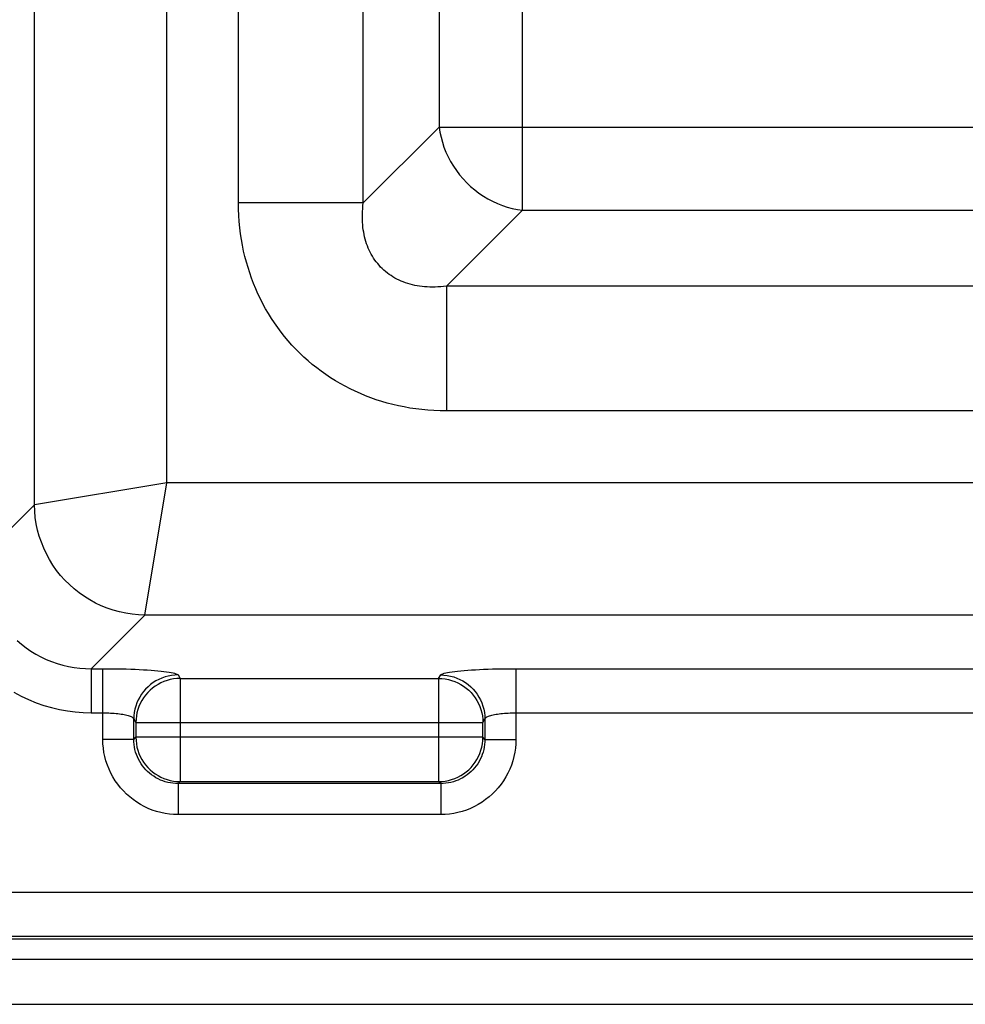
# Model space of a CAD drawing. Units: millimetres. Extents: x -30.5 to 39.5, y -30.5 to 39.5.
# Drawn here: x -18.5 to 2.9, y -30.5 to -8.2 of the extents above; entities that cross this region are included whole.
import ezdxf

# ---------------------------------------------------------------- set-up
doc = ezdxf.new("R2010")
doc.units = ezdxf.units.MM
doc.header["$LTSCALE"] = 16.335
doc.layers.get('0').update_dxf_attribs({"linetype": 'CONTINUOUS'})

msp = doc.modelspace()

# ---------------------------------------------------------------- linework, layer by layer
at = {"color": 250, "linetype": 'CONTINUOUS'}
for p, q in [((-18.16, -19.17), (-18.16, 28.266)), ((-15.172, -18.672), (-15.172, 27.768)), ((-7.139, -12.519), (-7.139, 21.616)), ((-13.552, -12.354), (-13.552, 21.451)), ((-10.733, -12.354), (-10.733, 21.451)), ((-9.019, 19.736), (-9.019, -10.639)), ((-9.019, -10.639), (-10.733, -12.354)), ((-9.019, -10.639), (18.116, -10.639)), ((-10.733, -12.354), (-13.552, -12.354)), ((-7.139, -12.519), (-8.854, -14.233)), ((-7.139, -12.519), (16.236, -12.519)), ((17.951, -14.233), (-8.854, -14.233)), ((-8.854, -14.233), (-8.854, -17.052)), ((17.951, -17.052), (-8.854, -17.052)), ((-15.172, -18.672), (-18.16, -19.17)), ((-15.67, -21.66), (-15.172, -18.672)), ((24.268, -18.672), (-15.172, -18.672)), ((-18.16, -19.17), (-19.372, -20.381)), ((-15.67, -21.66), (-16.881, -22.872)), ((24.766, -21.66), (-15.67, -21.66)), ((-16.881, -22.872), (-16.881, -23.868)), ((-16.616, -24.468), (-16.616, -22.872)), ((-7.395, -22.872), (16.384, -22.872)), ((-7.287, -22.872), (-7.287, -24.468)), ((-14.918, -23.013), (-14.872, -23.09)), ((-14.872, -23.09), (-9.032, -23.09)), ((-14.872, -23.09), (-14.872, -25.42)), ((-9.032, -23.09), (-8.985, -23.013)), ((-9.032, -23.09), (-9.032, -25.42)), ((-16.881, -23.868), (-16.616, -23.868)), ((-15.917, -24.009), (-15.87, -24.087)), ((-15.917, -24.468), (-15.917, -24.009)), ((-8.033, -24.087), (-7.986, -24.009)), ((-7.986, -24.009), (-7.986, -24.468)), ((-7.287, -23.868), (16.384, -23.868)), ((-15.87, -24.087), (-8.033, -24.087)), ((-15.87, -24.087), (-15.87, -24.422)), ((-8.033, -24.422), (-8.033, -24.087)), ((-15.917, -24.468), (-15.87, -24.422)), ((-8.033, -24.422), (-15.87, -24.422)), ((-7.986, -24.468), (-8.033, -24.422)), ((-15.917, -24.468), (-16.616, -24.468)), ((-7.986, -24.468), (-7.287, -24.468)), ((-14.918, -25.467), (-14.872, -25.42)), ((-8.985, -25.467), (-14.918, -25.467)), ((-14.918, -25.467), (-14.918, -26.166)), ((-14.872, -25.42), (-9.032, -25.42)), ((-8.985, -25.467), (-9.032, -25.42)), ((-8.985, -25.467), (-8.985, -26.166)), ((-8.985, -26.166), (-14.918, -26.166)), ((-22.108, -27.922), (27.07, -27.922)), ((26.548, -28.92), (-20.555, -28.92)), ((26.548, -28.979), (-19.033, -28.979))]:
    msp.add_line(p, q, dxfattribs=at)
at = {"color": 7, "linetype": 'CONTINUOUS'}
msp.add_line((-19.658, -30.452), (37.748, -30.452), dxfattribs=at)
at = {"color": 250, "linetype": 'CONTINUOUS'}
for points in [[(-9.019, -10.639), (-9.002, -10.754), (-8.978, -10.868), (-8.948, -10.981), (-8.911, -11.093), (-8.867, -11.204), (-8.817, -11.312), (-8.761, -11.418), (-8.699, -11.521), (-8.632, -11.621), (-8.558, -11.717), (-8.48, -11.809), (-8.397, -11.897), (-8.309, -11.98), (-8.217, -12.058), (-8.121, -12.132), (-8.021, -12.199), (-7.918, -12.261), (-7.812, -12.317), (-7.704, -12.367), (-7.593, -12.411), (-7.481, -12.448), (-7.368, -12.478), (-7.254, -12.502), (-7.139, -12.519)], [(-8.854, -17.052), (-8.996, -17.05), (-9.137, -17.044), (-9.275, -17.035), (-9.412, -17.022), (-9.547, -17.005), (-9.68, -16.985), (-9.811, -16.962), (-9.941, -16.936), (-10.068, -16.906), (-10.194, -16.873), (-10.318, -16.836), (-10.441, -16.797), (-10.562, -16.755), (-10.681, -16.709), (-10.799, -16.66), (-10.915, -16.608), (-11.03, -16.553), (-11.144, -16.495), (-11.255, -16.433), (-11.365, -16.368), (-11.474, -16.301), (-11.58, -16.23), (-11.684, -16.156), (-11.785, -16.08), (-11.885, -16.001), (-11.982, -15.918), (-12.076, -15.834), (-12.169, -15.746), (-12.259, -15.656), (-12.346, -15.563), (-12.43, -15.468), (-12.512, -15.371), (-12.591, -15.271), (-12.667, -15.169), (-12.74, -15.065), (-12.809, -14.96), (-12.876, -14.852), (-12.94, -14.743), (-13, -14.633), (-13.058, -14.52), (-13.112, -14.407), (-13.163, -14.291), (-13.211, -14.175), (-13.256, -14.056), (-13.298, -13.936), (-13.337, -13.815), (-13.373, -13.692), (-13.406, -13.567), (-13.436, -13.44), (-13.462, -13.311), (-13.485, -13.18), (-13.505, -13.048), (-13.522, -12.913), (-13.535, -12.776), (-13.544, -12.638), (-13.55, -12.497), (-13.552, -12.354)], [(-8.854, -14.233), (-8.92, -14.241), (-8.984, -14.247), (-9.048, -14.252), (-9.11, -14.254), (-9.172, -14.255), (-9.232, -14.254), (-9.291, -14.252), (-9.349, -14.247), (-9.407, -14.242), (-9.463, -14.234), (-9.518, -14.225), (-9.572, -14.215), (-9.626, -14.203), (-9.678, -14.189), (-9.729, -14.174), (-9.78, -14.157), (-9.83, -14.139), (-9.879, -14.119), (-9.926, -14.097), (-9.973, -14.074), (-10.019, -14.05), (-10.064, -14.024), (-10.107, -13.996), (-10.149, -13.967), (-10.19, -13.937), (-10.23, -13.905), (-10.269, -13.872), (-10.306, -13.837), (-10.342, -13.801), (-10.376, -13.763), (-10.409, -13.725), (-10.441, -13.685), (-10.471, -13.644), (-10.5, -13.601), (-10.527, -13.558), (-10.553, -13.513), (-10.577, -13.468), (-10.6, -13.421), (-10.621, -13.374), (-10.64, -13.325), (-10.658, -13.276), (-10.675, -13.226), (-10.69, -13.175), (-10.703, -13.123), (-10.715, -13.07), (-10.725, -13.017), (-10.734, -12.962), (-10.742, -12.906), (-10.747, -12.849), (-10.752, -12.791), (-10.754, -12.732), (-10.755, -12.672), (-10.754, -12.611), (-10.752, -12.548), (-10.747, -12.485), (-10.741, -12.42), (-10.733, -12.354)], [(-15.67, -21.66), (-15.814, -21.655), (-15.957, -21.641), (-16.1, -21.619), (-16.241, -21.589), (-16.381, -21.551), (-16.517, -21.505), (-16.652, -21.451), (-16.782, -21.389), (-16.909, -21.32), (-17.032, -21.244), (-17.151, -21.161), (-17.264, -21.071), (-17.372, -20.974), (-17.474, -20.872), (-17.571, -20.764), (-17.661, -20.651), (-17.744, -20.532), (-17.82, -20.409), (-17.889, -20.282), (-17.951, -20.152), (-18.005, -20.017), (-18.051, -19.881), (-18.089, -19.741), (-18.119, -19.6), (-18.141, -19.457), (-18.155, -19.314), (-18.16, -19.17)], [(-18.552, -22.236), (-18.453, -22.321), (-18.35, -22.4), (-18.241, -22.474), (-18.129, -22.542), (-18.013, -22.605), (-17.894, -22.661), (-17.772, -22.711), (-17.648, -22.754), (-17.521, -22.791), (-17.394, -22.82), (-17.266, -22.843), (-17.137, -22.859), (-17.009, -22.869), (-16.881, -22.872)], [(-16.881, -22.872), (-16.508, -22.872), (-16.401, -22.873), (-16.296, -22.874), (-16.191, -22.876), (-16.088, -22.879), (-15.987, -22.882), (-15.888, -22.886), (-15.793, -22.89), (-15.7, -22.895), (-15.612, -22.9), (-15.527, -22.906), (-15.447, -22.912), (-15.371, -22.919), (-15.3, -22.926), (-15.235, -22.934), (-15.175, -22.942), (-15.121, -22.95), (-15.072, -22.958), (-15.03, -22.967), (-14.994, -22.976), (-14.965, -22.985), (-14.943, -22.994), (-14.927, -23.003), (-14.918, -23.013)], [(-8.985, -23.013), (-8.976, -23.003), (-8.96, -22.994), (-8.938, -22.985), (-8.909, -22.976), (-8.873, -22.967), (-8.831, -22.958), (-8.783, -22.95), (-8.728, -22.942), (-8.668, -22.934), (-8.603, -22.926), (-8.532, -22.919), (-8.457, -22.912), (-8.376, -22.906), (-8.291, -22.9), (-8.203, -22.895), (-8.111, -22.89), (-8.015, -22.886), (-7.916, -22.882), (-7.816, -22.879), (-7.712, -22.876), (-7.607, -22.874), (-7.502, -22.873), (-7.395, -22.872)], [(-14.918, -23.013), (-14.993, -23.016), (-15.067, -23.024), (-15.14, -23.038), (-15.212, -23.058), (-15.282, -23.083), (-15.35, -23.113), (-15.416, -23.148), (-15.479, -23.187), (-15.539, -23.232), (-15.596, -23.28), (-15.649, -23.333), (-15.697, -23.389), (-15.742, -23.449), (-15.781, -23.512), (-15.816, -23.578), (-15.847, -23.646), (-15.871, -23.716), (-15.891, -23.788), (-15.905, -23.861), (-15.914, -23.935), (-15.917, -24.009)], [(-14.872, -23.09), (-14.946, -23.094), (-15.02, -23.102), (-15.093, -23.116), (-15.165, -23.136), (-15.236, -23.161), (-15.304, -23.191), (-15.37, -23.226), (-15.433, -23.265), (-15.493, -23.31), (-15.55, -23.358), (-15.602, -23.411), (-15.651, -23.468), (-15.696, -23.528), (-15.735, -23.591), (-15.77, -23.656), (-15.8, -23.725), (-15.825, -23.795), (-15.845, -23.866), (-15.859, -23.939), (-15.867, -24.013), (-15.87, -24.087)], [(-9.032, -23.09), (-8.957, -23.094), (-8.883, -23.102), (-8.81, -23.116), (-8.738, -23.136), (-8.667, -23.161), (-8.599, -23.191), (-8.533, -23.226), (-8.47, -23.265), (-8.41, -23.31), (-8.353, -23.358), (-8.301, -23.411), (-8.252, -23.468), (-8.208, -23.528), (-8.168, -23.591), (-8.133, -23.656), (-8.103, -23.725), (-8.078, -23.795), (-8.059, -23.866), (-8.045, -23.939), (-8.036, -24.013), (-8.033, -24.087)], [(-8.985, -23.013), (-8.911, -23.016), (-8.837, -23.024), (-8.763, -23.038), (-8.691, -23.058), (-8.621, -23.083), (-8.553, -23.113), (-8.487, -23.148), (-8.424, -23.187), (-8.364, -23.232), (-8.307, -23.28), (-8.255, -23.333), (-8.206, -23.389), (-8.161, -23.449), (-8.122, -23.512), (-8.087, -23.578), (-8.057, -23.646), (-8.032, -23.716), (-8.012, -23.788), (-7.998, -23.861), (-7.989, -23.935), (-7.986, -24.009)], [(-18.624, -23.403), (-18.462, -23.491), (-18.296, -23.57), (-18.124, -23.64), (-17.951, -23.701), (-17.775, -23.752), (-17.596, -23.794), (-17.417, -23.827), (-17.239, -23.85), (-17.06, -23.864), (-16.881, -23.868)], [(-16.616, -23.868), (-16.572, -23.868), (-16.528, -23.869), (-16.484, -23.871), (-16.441, -23.873), (-16.398, -23.875), (-16.357, -23.878), (-16.316, -23.882), (-16.277, -23.886), (-16.239, -23.891), (-16.202, -23.897), (-16.168, -23.902), (-16.134, -23.909), (-16.103, -23.915), (-16.074, -23.922), (-16.047, -23.93), (-16.023, -23.938), (-16, -23.946), (-15.98, -23.954), (-15.963, -23.963), (-15.948, -23.972), (-15.936, -23.981), (-15.927, -23.99), (-15.921, -23.999), (-15.917, -24.009)], [(-7.986, -24.009), (-7.983, -23.999), (-7.976, -23.99), (-7.967, -23.981), (-7.955, -23.972), (-7.94, -23.963), (-7.923, -23.954), (-7.903, -23.946), (-7.881, -23.938), (-7.856, -23.93), (-7.829, -23.922), (-7.8, -23.915), (-7.769, -23.909), (-7.736, -23.902), (-7.701, -23.897), (-7.664, -23.891), (-7.626, -23.886), (-7.587, -23.882), (-7.546, -23.878), (-7.505, -23.875), (-7.462, -23.873), (-7.419, -23.871), (-7.375, -23.869), (-7.331, -23.868), (-7.287, -23.868)], [(-15.87, -24.422), (-15.867, -24.496), (-15.859, -24.57), (-15.845, -24.643), (-15.825, -24.715), (-15.8, -24.786), (-15.77, -24.854), (-15.736, -24.92), (-15.696, -24.983), (-15.651, -25.043), (-15.603, -25.1), (-15.55, -25.153), (-15.493, -25.201), (-15.433, -25.246), (-15.37, -25.286), (-15.304, -25.32), (-15.236, -25.35), (-15.165, -25.375), (-15.093, -25.395), (-15.02, -25.409), (-14.946, -25.417), (-14.872, -25.42)], [(-9.032, -25.42), (-8.957, -25.417), (-8.883, -25.409), (-8.81, -25.395), (-8.738, -25.375), (-8.667, -25.35), (-8.599, -25.32), (-8.533, -25.286), (-8.47, -25.246), (-8.41, -25.201), (-8.353, -25.153), (-8.3, -25.1), (-8.252, -25.043), (-8.207, -24.983), (-8.168, -24.92), (-8.133, -24.854), (-8.103, -24.786), (-8.078, -24.715), (-8.058, -24.643), (-8.044, -24.57), (-8.036, -24.496), (-8.033, -24.422)], [(-14.918, -26.166), (-15.017, -26.163), (-15.114, -26.155), (-15.211, -26.14), (-15.308, -26.12), (-15.404, -26.095), (-15.499, -26.064), (-15.59, -26.027), (-15.68, -25.985), (-15.767, -25.939), (-15.851, -25.887), (-15.932, -25.83), (-16.01, -25.769), (-16.083, -25.703), (-16.153, -25.633), (-16.219, -25.56), (-16.28, -25.482), (-16.337, -25.401), (-16.389, -25.317), (-16.435, -25.23), (-16.477, -25.14), (-16.514, -25.049), (-16.545, -24.955), (-16.57, -24.858), (-16.59, -24.762), (-16.605, -24.665), (-16.613, -24.567), (-16.616, -24.468)], [(-14.918, -25.467), (-14.976, -25.465), (-15.034, -25.46), (-15.091, -25.452), (-15.149, -25.44), (-15.205, -25.425), (-15.26, -25.407), (-15.315, -25.386), (-15.367, -25.361), (-15.418, -25.334), (-15.468, -25.303), (-15.515, -25.27), (-15.561, -25.234), (-15.604, -25.196), (-15.645, -25.154), (-15.684, -25.111), (-15.72, -25.065), (-15.753, -25.018), (-15.784, -24.968), (-15.811, -24.917), (-15.836, -24.865), (-15.857, -24.81), (-15.875, -24.755), (-15.89, -24.699), (-15.902, -24.642), (-15.91, -24.584), (-15.915, -24.526), (-15.917, -24.468)], [(-7.986, -24.468), (-7.988, -24.526), (-7.993, -24.584), (-8.001, -24.641), (-8.013, -24.699), (-8.028, -24.755), (-8.046, -24.81), (-8.067, -24.865), (-8.092, -24.917), (-8.119, -24.968), (-8.15, -25.018), (-8.183, -25.065), (-8.219, -25.111), (-8.258, -25.154), (-8.299, -25.195), (-8.342, -25.234), (-8.388, -25.27), (-8.435, -25.303), (-8.485, -25.334), (-8.536, -25.361), (-8.589, -25.386), (-8.643, -25.407), (-8.698, -25.425), (-8.754, -25.44), (-8.812, -25.452), (-8.869, -25.46), (-8.927, -25.465), (-8.985, -25.467)], [(-7.287, -24.468), (-7.29, -24.567), (-7.299, -24.664), (-7.313, -24.761), (-7.333, -24.858), (-7.358, -24.954), (-7.389, -25.049), (-7.426, -25.14), (-7.468, -25.23), (-7.514, -25.317), (-7.566, -25.401), (-7.623, -25.482), (-7.684, -25.56), (-7.75, -25.633), (-7.82, -25.703), (-7.894, -25.769), (-7.971, -25.83), (-8.052, -25.887), (-8.136, -25.939), (-8.223, -25.985), (-8.313, -26.027), (-8.404, -26.064), (-8.499, -26.095), (-8.595, -26.12), (-8.691, -26.14), (-8.789, -26.155), (-8.886, -26.163), (-8.985, -26.166)], [(-19.033, -29.429), (26.586, -29.429), (26.623, -29.429)]]:
    msp.add_lwpolyline(points, dxfattribs=at)

doc.saveas('drawing.dxf')
